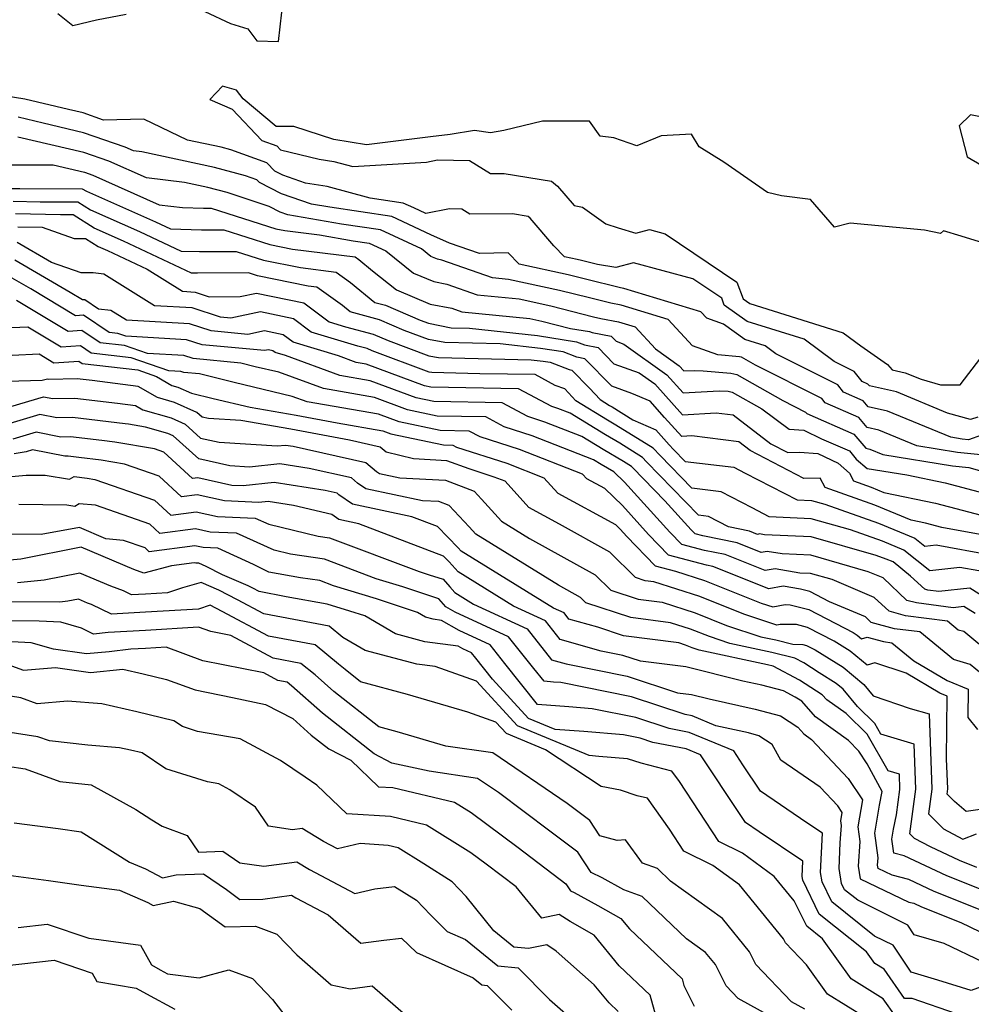
# Model space of a CAD drawing. Extents: x 2024008 to 2032210, y 2863029 to 2864603.
# Drawn here: x 2028283 to 2028435, y 2863455 to 2863612 of the extents above; entities that cross this region are included whole.
import ezdxf

# ---------------------------------------------------------------- set-up
doc = ezdxf.new("R2010")
doc.units = 0

msp = doc.modelspace()

# ---------------------------------------------------------------- linework, layer by layer
at = {"layer": 'Unknown_Line_Type', "color": 0}
for points in [[(2028312.56, 2863613.03, 2142), (2028316.65, 2863611.12, 2142), (2028319.4, 2863610.28, 2142), (2028320.85, 2863608.36, 2142), (2028324.29, 2863608.23, 2142), (2028325.38, 2863617.66, 2142)], [(2028289.07, 2863612.69, 2142), (2028291.48, 2863610.77, 2142), (2028295.26, 2863611.69, 2142), (2028299.99, 2863612.59, 2142)], [(2028444.06, 2863573.85, 2140), (2028433.19, 2863577.21, 2140), (2028430.38, 2863578.03, 2140), (2028429.89, 2863577.63, 2140), (2028427.35, 2863578.13, 2140), (2028415.47, 2863579.26, 2140), (2028412.97, 2863578.62, 2140), (2028409.16, 2863583.05, 2140), (2028404.55, 2863583.61, 2140), (2028402.32, 2863584.15, 2140), (2028395.34, 2863589.01, 2140), (2028391.39, 2863591.43, 2140), (2028390.16, 2863593.45, 2140), (2028385.33, 2863593.22, 2140), (2028381.44, 2863591.59, 2140), (2028377.76, 2863592.9, 2140), (2028375.59, 2863593.13, 2140), (2028373.89, 2863595.52, 2140), (2028366.39, 2863595.54, 2140), (2028360.23, 2863594.07, 2140), (2028358.1, 2863593.7, 2140), (2028355.55, 2863594.04, 2140), (2028351.68, 2863593.42, 2140), (2028348.56, 2863593.02, 2140), (2028338.33, 2863591.77, 2140), (2028333.1, 2863592.6, 2140), (2028326.75, 2863594.68, 2140), (2028323.94, 2863594.68, 2140), (2028318.63, 2863599.11, 2140), (2028317.61, 2863600.46, 2140), (2028315.38, 2863601.14, 2140), (2028313.36, 2863598.97, 2140), (2028316.92, 2863597.44, 2140), (2028321.66, 2863592.45, 2140), (2028324, 2863591.6, 2140), (2028324.63, 2863590.94, 2140), (2028330.76, 2863589.49, 2140), (2028333.12, 2863589.12, 2140), (2028336.13, 2863588.31, 2140), (2028347.88, 2863589.02, 2140), (2028349.68, 2863589.38, 2140), (2028354.78, 2863589.27, 2140), (2028358.1, 2863587.17, 2140), (2028360.29, 2863587.19, 2140), (2028367.85, 2863585.97, 2140), (2028368.81, 2863585.19, 2140), (2028371.48, 2863582.08, 2140), (2028372.81, 2863581.84, 2140), (2028376.5, 2863579.19, 2140), (2028378.5, 2863578.51, 2140), (2028381.31, 2863577.67, 2140), (2028383.45, 2863578.24, 2140), (2028385.96, 2863577.55, 2140), (2028397.4, 2863569.89, 2140), (2028398.42, 2863567.22, 2140), (2028399.46, 2863566.48, 2140), (2028414.35, 2863561.79, 2140), (2028417.21, 2863559.69, 2140), (2028421.43, 2863556.72, 2140), (2028422.17, 2863555.88, 2140), (2028424.28, 2863555.41, 2140), (2028426.79, 2863554.38, 2140), (2028429.89, 2863553.5, 2140), (2028433.03, 2863553.47, 2140), (2028436.35, 2863557.78, 2140)], [(2028435.84, 2863548.36, 2142), (2028434.69, 2863547.95, 2142), (2028431.01, 2863549, 2142), (2028422.86, 2863552.37, 2142), (2028418.56, 2863553.32, 2142), (2028418.32, 2863553.6, 2142), (2028417.39, 2863554.01, 2142), (2028416.1, 2863555.63, 2142), (2028412.91, 2863557.24, 2142), (2028408.13, 2863560.75, 2142), (2028399.07, 2863563.61, 2142), (2028395.39, 2863566.22, 2142), (2028394.99, 2863567.29, 2142), (2028390.4, 2863570.37, 2142), (2028380.92, 2863572.95, 2142), (2028378.12, 2863572.2, 2142), (2028375.2, 2863572.68, 2142), (2028372.63, 2863573.3, 2142), (2028371.93, 2863573.48, 2142), (2028369.91, 2863573.91, 2142), (2028368.22, 2863575.68, 2142), (2028364.43, 2863580.09, 2142), (2028364.11, 2863580.35, 2142), (2028361.62, 2863580.75, 2142), (2028354.82, 2863580.7, 2142), (2028353.55, 2863581.5, 2142), (2028351.59, 2863581.55, 2142), (2028347.82, 2863580.79, 2142), (2028345.88, 2863581.69, 2142), (2028344.17, 2863582.48, 2142), (2028338.93, 2863583.25, 2142), (2028332.03, 2863585.1, 2142), (2028328.58, 2863585.65, 2142), (2028324.96, 2863586.91, 2142), (2028323.7, 2863587.55, 2142), (2028322.43, 2863588.89, 2142), (2028316.71, 2863590.95, 2142), (2028315.16, 2863591.37, 2142), (2028309.78, 2863592.51, 2142), (2028302.79, 2863595.84, 2142), (2028296.36, 2863595.72, 2142), (2028293.11, 2863596.85, 2142), (2028290.8, 2863597.38, 2142), (2028283.81, 2863599.06, 2142), (2028277.17, 2863600.1, 2142)], [(2028436.44, 2863545.48, 2144), (2028434.36, 2863544.75, 2144), (2028433.33, 2863544.85, 2144), (2028431.56, 2863545.13, 2144), (2028421.45, 2863549.32, 2144), (2028418.36, 2863550, 2144), (2028417.58, 2863550.94, 2144), (2028414.44, 2863552.31, 2144), (2028413.52, 2863553.47, 2144), (2028403.62, 2863558.46, 2144), (2028401.91, 2863559.72, 2144), (2028398.68, 2863560.74, 2144), (2028395.27, 2863563.16, 2144), (2028392.61, 2863564.1, 2144), (2028391.65, 2863565.15, 2144), (2028379.37, 2863568.86, 2144), (2028378.84, 2863568.96, 2144), (2028373.26, 2863570.32, 2144), (2028370.52, 2863571.02, 2144), (2028362.68, 2863572.71, 2144), (2028360.93, 2863574.53, 2144), (2028356.33, 2863574.46, 2144), (2028351.57, 2863576.08, 2144), (2028348.61, 2863577.43, 2144), (2028342.36, 2863580.35, 2144), (2028332.5, 2863581.8, 2144), (2028329.54, 2863582.31, 2144), (2028324.77, 2863583.97, 2144), (2028321.26, 2863585.74, 2144), (2028320.85, 2863586.17, 2144), (2028319.02, 2863586.83, 2144), (2028314.09, 2863588.17, 2144), (2028302.49, 2863590.64, 2144), (2028301.15, 2863590.8, 2144), (2028299.85, 2863591.38, 2144), (2028293.18, 2863593.69, 2144), (2028286.75, 2863595.2, 2144), (2028282.78, 2863596.15, 2144)], [(2028445.97, 2863594.29, 2140), (2028434.7, 2863596.56, 2140), (2028432.89, 2863594.77, 2140), (2028434.17, 2863589.84, 2140), (2028440.39, 2863586.21, 2140)], [(2028436.32, 2863542.35, 2146), (2028432.58, 2863542.71, 2146), (2028426.14, 2863543.75, 2146), (2028420.03, 2863546.28, 2146), (2028418.17, 2863546.69, 2146), (2028416.84, 2863548.27, 2146), (2028411.5, 2863550.6, 2146), (2028410.94, 2863551.31, 2146), (2028400.39, 2863556.63, 2146), (2028398.13, 2863557.9, 2146), (2028397.84, 2863557.97, 2146), (2028394.36, 2863558.28, 2146), (2028390.32, 2863559.72, 2146), (2028386.43, 2863563.93, 2146), (2028378.95, 2863566.19, 2146), (2028377.28, 2863566.51, 2146), (2028373.89, 2863567.34, 2146), (2028369.12, 2863568.56, 2146), (2028360.98, 2863570.31, 2146), (2028358.42, 2863570.57, 2146), (2028350.36, 2863573.39, 2146), (2028349.67, 2863573.53, 2146), (2028348.58, 2863573.98, 2146), (2028347.1, 2863575.17, 2146), (2028340.55, 2863578.23, 2146), (2028334.36, 2863579.13, 2146), (2028325.8, 2863580.61, 2146), (2028324.58, 2863581.03, 2146), (2028322.78, 2863581.94, 2146), (2028316.09, 2863584.14, 2146), (2028313.02, 2863584.97, 2146), (2028309.31, 2863585.76, 2146), (2028303.21, 2863586.5, 2146), (2028297.25, 2863589.15, 2146), (2028293.25, 2863590.54, 2146), (2028282.7, 2863593.01, 2146)], [(2028281.44, 2863588.59, 2148), (2028288.35, 2863588.55, 2148), (2028293.32, 2863587.39, 2148), (2028294.65, 2863586.93, 2148), (2028305.26, 2863582.2, 2148), (2028309, 2863581.75, 2148), (2028312.35, 2863581.64, 2148), (2028313.57, 2863581.65, 2148), (2028323.87, 2863578.39, 2148), (2028325.32, 2863578.09, 2148), (2028330.83, 2863577.4, 2148), (2028336.21, 2863576.47, 2148), (2028338.74, 2863576.1, 2148), (2028341.41, 2863574.85, 2148), (2028345.84, 2863571.31, 2148), (2028349.08, 2863569.95, 2148), (2028351.14, 2863569.56, 2148), (2028355.99, 2863567.86, 2148), (2028362.68, 2863567.19, 2148), (2028367.72, 2863566.11, 2148), (2028374.52, 2863564.36, 2148), (2028375.71, 2863564.06, 2148), (2028378.54, 2863563.52, 2148), (2028381.21, 2863562.72, 2148), (2028384.41, 2863559.24, 2148), (2028388.18, 2863556.54, 2148), (2028388.93, 2863555.7, 2148), (2028390.63, 2863555.8, 2148), (2028392.01, 2863555.74, 2148), (2028396.44, 2863555.35, 2148), (2028397.38, 2863555.13, 2148), (2028404.73, 2863550.98, 2148), (2028408.36, 2863549.15, 2148), (2028408.56, 2863548.9, 2148), (2028416.09, 2863545.61, 2148), (2028417.97, 2863543.37, 2148), (2028418.61, 2863543.23, 2148), (2028420.72, 2863542.36, 2148), (2028431.82, 2863540.57, 2148), (2028434.39, 2863540.32, 2148), (2028438.55, 2863539.14, 2148)], [(2028281.63, 2863584.82, 2150), (2028283.03, 2863584.79, 2150), (2028292.99, 2863584.77, 2150), (2028293.67, 2863584.35, 2150), (2028304.69, 2863579.48, 2150), (2028307.09, 2863578.35, 2150), (2028312.03, 2863578.19, 2150), (2028315.55, 2863578.22, 2150), (2028322.89, 2863575.89, 2150), (2028326.55, 2863575.13, 2150), (2028336.54, 2863573.88, 2150), (2028337.09, 2863573.49, 2150), (2028339.31, 2863571.67, 2150), (2028343.1, 2863568.64, 2150), (2028348.48, 2863566.38, 2150), (2028351.92, 2863565.73, 2150), (2028353.56, 2863565.15, 2150), (2028364.38, 2863564.06, 2150), (2028366.32, 2863563.65, 2150), (2028370.89, 2863562.47, 2150), (2028373.91, 2863561.99, 2150), (2028374.31, 2863561.83, 2150), (2028377.38, 2863561.24, 2150), (2028378.15, 2863560.45, 2150), (2028379.39, 2863560, 2150), (2028386.24, 2863555.09, 2150), (2028388.83, 2863552.21, 2150), (2028394.61, 2863552.56, 2150), (2028396.04, 2863552.49, 2150), (2028396.64, 2863552.35, 2150), (2028401.4, 2863549.66, 2150), (2028405.77, 2863546.42, 2150), (2028408.07, 2863546.25, 2150), (2028410.91, 2863544.89, 2150), (2028415.35, 2863542.95, 2150), (2028416.45, 2863541.63, 2150), (2028418.18, 2863540.17, 2150), (2028424.52, 2863539.13, 2150), (2028430.64, 2863537.86, 2150), (2028436.88, 2863536.22, 2150)], [(2028281.99, 2863582.78, 2152), (2028286.27, 2863582.69, 2152), (2028292.27, 2863582.68, 2152), (2028294.29, 2863581.42, 2152), (2028302.14, 2863577.95, 2152), (2028308.75, 2863574.83, 2152), (2028311.71, 2863574.73, 2152), (2028317.53, 2863574.78, 2152), (2028321.91, 2863573.39, 2152), (2028327.79, 2863572.18, 2152), (2028333.48, 2863571.47, 2152), (2028335.79, 2863569.8, 2152), (2028339.67, 2863566.62, 2152), (2028341.35, 2863566.18, 2152), (2028346.9, 2863563.79, 2152), (2028348.21, 2863563.3, 2152), (2028351.82, 2863562.6, 2152), (2028354.74, 2863562.53, 2152), (2028365.61, 2863561.35, 2152), (2028371.81, 2863560.36, 2152), (2028373.09, 2863559.86, 2152), (2028375.28, 2863559.44, 2152), (2028377.8, 2863556.86, 2152), (2028381.81, 2863555.42, 2152), (2028384.31, 2863553.63, 2152), (2028388.72, 2863548.73, 2152), (2028394.11, 2863549.05, 2152), (2028396.82, 2863548.71, 2152), (2028402.84, 2863544.1, 2152), (2028405.52, 2863542.71, 2152), (2028407.42, 2863542.75, 2152), (2028410.3, 2863542.54, 2152), (2028413.55, 2863540.99, 2152), (2028415.4, 2863539.4, 2152), (2028416.04, 2863538.17, 2152), (2028418.82, 2863537.2, 2152), (2028420.86, 2863536.35, 2152), (2028429.07, 2863534.65, 2152), (2028438.59, 2863532.15, 2152)], [(2028439.74, 2863529, 2154), (2028430.12, 2863530.75, 2154), (2028427.5, 2863531.44, 2154), (2028425.24, 2863531.91, 2154), (2028419.42, 2863534.33, 2154), (2028411.51, 2863537.1, 2154), (2028410.7, 2863538.63, 2154), (2028408.09, 2863538.57, 2154), (2028399.52, 2863543.04, 2154), (2028397.71, 2863544.42, 2154), (2028390.23, 2863545.34, 2154), (2028388.61, 2863545.24, 2154), (2028385.86, 2863548.29, 2154), (2028383.59, 2863550.87, 2154), (2028380.67, 2863552.12, 2154), (2028377.45, 2863553.28, 2154), (2028373.18, 2863557.64, 2154), (2028371.87, 2863557.89, 2154), (2028369.72, 2863558.73, 2154), (2028366.07, 2863559.31, 2154), (2028359.67, 2863560.01, 2154), (2028350.8, 2863560.22, 2154), (2028348.24, 2863560.71, 2154), (2028344.35, 2863562.17, 2154), (2028340.38, 2863563.88, 2154), (2028335.72, 2863565.11, 2154), (2028334.5, 2863566.12, 2154), (2028330.42, 2863569.05, 2154), (2028329.02, 2863569.23, 2154), (2028320.93, 2863570.9, 2154), (2028319.51, 2863571.35, 2154), (2028311.39, 2863571.28, 2154), (2028310.41, 2863571.31, 2154), (2028299.58, 2863576.42, 2154), (2028294.9, 2863578.49, 2154), (2028291.54, 2863580.58, 2154), (2028289.5, 2863580.58, 2154), (2028282.35, 2863580.74, 2154)], [(2028282.71, 2863578.7, 2156), (2028286.61, 2863578.61, 2156), (2028291.71, 2863576.84, 2156), (2028293.5, 2863576.82, 2156), (2028295.51, 2863575.57, 2156), (2028297.03, 2863574.89, 2156), (2028303.32, 2863571.92, 2156), (2028308.98, 2863568.41, 2156), (2028311, 2863568.29, 2156), (2028313.25, 2863567.55, 2156), (2028318.2, 2863567.59, 2156), (2028320.79, 2863568.13, 2156), (2028328.31, 2863566.56, 2156), (2028332.35, 2863563.54, 2156), (2028334.96, 2863562.76, 2156), (2028339.41, 2863561.58, 2156), (2028341.8, 2863560.55, 2156), (2028348.27, 2863558.12, 2156), (2028349.79, 2863557.83, 2156), (2028364.6, 2863557.49, 2156), (2028366.52, 2863557.28, 2156), (2028367.62, 2863557.1, 2156), (2028370.65, 2863555.92, 2156), (2028371.08, 2863555.83, 2156), (2028373.88, 2863552.98, 2156), (2028375.61, 2863551.14, 2156), (2028377.11, 2863550.22, 2156), (2028377.51, 2863549.98, 2156), (2028380.81, 2863547.93, 2156), (2028384.51, 2863546.34, 2156), (2028386.63, 2863543.93, 2156), (2028387.32, 2863543.18, 2156), (2028389.17, 2863541.29, 2156), (2028396.93, 2863540.35, 2156), (2028398.72, 2863539.41, 2156), (2028407.02, 2863535.17, 2156), (2028409.31, 2863535.07, 2156), (2028411.46, 2863534.45, 2156), (2028420.02, 2863531.46, 2156), (2028425.82, 2863529.05, 2156), (2028427.4, 2863527.78, 2156), (2028429.22, 2863527.98, 2156), (2028437.88, 2863526.4, 2156)], [(2028436.02, 2863523.81, 2158), (2028432.97, 2863524.36, 2158), (2028428.2, 2863523.85, 2158), (2028424.07, 2863527.15, 2158), (2028420.63, 2863528.58, 2158), (2028415.54, 2863530.36, 2158), (2028409.27, 2863532.15, 2158), (2028402.58, 2863532.45, 2158), (2028399.83, 2863533.86, 2158), (2028394.9, 2863536.43, 2158), (2028390.24, 2863537, 2158), (2028385.16, 2863542.2, 2158), (2028384.08, 2863543.37, 2158), (2028378.12, 2863547.08, 2158), (2028376.77, 2863547.87, 2158), (2028371.74, 2863550.96, 2158), (2028369.97, 2863552.84, 2158), (2028368.44, 2863553.4, 2158), (2028365.22, 2863555.12, 2158), (2028356.43, 2863555.27, 2158), (2028348.77, 2863555.44, 2158), (2028348.3, 2863555.54, 2158), (2028339.25, 2863558.93, 2158), (2028338.44, 2863559.28, 2158), (2028336.93, 2863559.68, 2158), (2028329.48, 2863561.91, 2158), (2028326.66, 2863564.01, 2158), (2028321.42, 2863565.11, 2158), (2028316.71, 2863564.12, 2158), (2028315.03, 2863564.28, 2158), (2028310.54, 2863565.76, 2158), (2028304.53, 2863566.1, 2158), (2028296.41, 2863571.15, 2158), (2028294.75, 2863571.34, 2158), (2028292.81, 2863571.37, 2158), (2028288.1, 2863573, 2158), (2028282.61, 2863576.18, 2158)], [(2028439.74, 2863517.84, 2160), (2028434.57, 2863521.06, 2160), (2028429.64, 2863520.53, 2160), (2028427.86, 2863520.76, 2160), (2028427.37, 2863520.89, 2160), (2028425.13, 2863523.01, 2160), (2028422.32, 2863525.26, 2160), (2028421.23, 2863525.71, 2160), (2028419.63, 2863526.27, 2160), (2028409.24, 2863529.24, 2160), (2028401.81, 2863529.57, 2160), (2028401.01, 2863529.71, 2160), (2028400.69, 2863529.65, 2160), (2028399.4, 2863530.17, 2160), (2028396.09, 2863530.83, 2160), (2028392.87, 2863532.52, 2160), (2028391.31, 2863532.71, 2160), (2028382.99, 2863541.22, 2160), (2028382.34, 2863541.93, 2160), (2028378.73, 2863544.17, 2160), (2028376.43, 2863545.52, 2160), (2028370.84, 2863548.95, 2160), (2028368.83, 2863549.73, 2160), (2028367.9, 2863550.03, 2160), (2028362.6, 2863552.87, 2160), (2028348.59, 2863553.1, 2160), (2028347.57, 2863553.32, 2160), (2028338.26, 2863556.81, 2160), (2028336.67, 2863557.08, 2160), (2028333.85, 2863558.12, 2160), (2028326.61, 2863560.29, 2160), (2028325.02, 2863561.47, 2160), (2028322.06, 2863562.09, 2160), (2028319.39, 2863561.53, 2160), (2028313.57, 2863562.08, 2160), (2028310.08, 2863563.23, 2160), (2028300.07, 2863563.8, 2160), (2028297.55, 2863565.36, 2160), (2028295.6, 2863565.58, 2160), (2028293.4, 2863567.06, 2160), (2028293.05, 2863567.03, 2160), (2028291.07, 2863568.22, 2160), (2028282.22, 2863573.35, 2160)], [(2028435.4, 2863517.03, 2162), (2028433.61, 2863518.15, 2162), (2028431.9, 2863517.96, 2162), (2028426.09, 2863518.71, 2162), (2028424.53, 2863519.13, 2162), (2028420.75, 2863522.71, 2162), (2028418.38, 2863523.7, 2162), (2028409.2, 2863526.33, 2162), (2028404.63, 2863526.53, 2162), (2028402.26, 2863526.94, 2162), (2028401.3, 2863526.76, 2162), (2028397.46, 2863528.29, 2162), (2028391.99, 2863529.4, 2162), (2028390.78, 2863529.71, 2162), (2028390.14, 2863530.38, 2162), (2028385.94, 2863535.01, 2162), (2028380.82, 2863540.24, 2162), (2028380.59, 2863540.48, 2162), (2028379.35, 2863541.26, 2162), (2028376.09, 2863543.17, 2162), (2028372.69, 2863545.25, 2162), (2028366.8, 2863547.54, 2162), (2028364.09, 2863548.42, 2162), (2028359.98, 2863550.62, 2162), (2028349.09, 2863550.81, 2162), (2028346.23, 2863551.41, 2162), (2028338.93, 2863554.15, 2162), (2028334.06, 2863554.99, 2162), (2028325.41, 2863558.16, 2162), (2028323.74, 2863558.66, 2162), (2028323.37, 2863558.93, 2162), (2028322.69, 2863559.08, 2162), (2028322.07, 2863558.95, 2162), (2028312.11, 2863559.87, 2162), (2028309.63, 2863560.69, 2162), (2028299.96, 2863561.25, 2162), (2028298.65, 2863561.69, 2162), (2028297.28, 2863561.85, 2162), (2028293.16, 2863564.61, 2162), (2028291.91, 2863564.52, 2162), (2028284.78, 2863568.81, 2162), (2028281.83, 2863570.52, 2162)], [(2028438.01, 2863510.5, 2164), (2028433.59, 2863514.14, 2164), (2028432.73, 2863514.39, 2164), (2028431.02, 2863515.8, 2164), (2028424.33, 2863516.66, 2164), (2028421.69, 2863517.38, 2164), (2028419.33, 2863519.6, 2164), (2028412.59, 2863522.44, 2164), (2028409.16, 2863523.41, 2164), (2028407.46, 2863523.49, 2164), (2028403.52, 2863524.17, 2164), (2028401.92, 2863523.87, 2164), (2028395.52, 2863526.42, 2164), (2028392.27, 2863527.08, 2164), (2028388.65, 2863528.01, 2164), (2028386.72, 2863530.02, 2164), (2028379.5, 2863537.96, 2164), (2028377.78, 2863539.63, 2164), (2028375.75, 2863540.81, 2164), (2028374.54, 2863541.55, 2164), (2028364.78, 2863545.35, 2164), (2028360.29, 2863546.8, 2164), (2028357.35, 2863548.38, 2164), (2028349.59, 2863548.51, 2164), (2028344.88, 2863549.5, 2164), (2028339.6, 2863551.48, 2164), (2028331.45, 2863552.89, 2164), (2028324.36, 2863555.49, 2164), (2028320.55, 2863556.39, 2164), (2028318.27, 2863556.96, 2164), (2028310.66, 2863557.67, 2164), (2028309.17, 2863558.16, 2164), (2028303.39, 2863558.49, 2164), (2028299.71, 2863559.75, 2164), (2028295.85, 2863560.21, 2164), (2028292.93, 2863562.16, 2164), (2028290.76, 2863562.01, 2164), (2028282.52, 2863566.96, 2164)], [(2028436.42, 2863507.42, 2166), (2028434.62, 2863508.91, 2166), (2028431.94, 2863509.69, 2166), (2028426.58, 2863514.09, 2166), (2028422.57, 2863514.61, 2166), (2028418.84, 2863515.62, 2166), (2028417.92, 2863516.49, 2166), (2028412.18, 2863518.91, 2166), (2028409.07, 2863520.52, 2166), (2028407.55, 2863520.92, 2166), (2028404.77, 2863521.39, 2166), (2028402.53, 2863520.98, 2166), (2028393.57, 2863524.55, 2166), (2028392.55, 2863524.76, 2166), (2028386.52, 2863526.31, 2166), (2028383.3, 2863529.65, 2166), (2028379.14, 2863534.23, 2166), (2028376.33, 2863536.94, 2166), (2028373.47, 2863538.5, 2166), (2028372.78, 2863539.26, 2166), (2028362.75, 2863543.17, 2166), (2028356.48, 2863545.19, 2166), (2028354.73, 2863546.13, 2166), (2028350.09, 2863546.21, 2166), (2028343.54, 2863547.59, 2166), (2028340.26, 2863548.82, 2166), (2028328.84, 2863550.8, 2166), (2028326.48, 2863551.66, 2166), (2028317.21, 2863553.84, 2166), (2028311.68, 2863555.24, 2166), (2028309.2, 2863555.47, 2166), (2028308.71, 2863555.63, 2166), (2028306.82, 2863555.74, 2166), (2028300.77, 2863557.81, 2166), (2028294.42, 2863558.56, 2166), (2028292.69, 2863559.72, 2166), (2028289.62, 2863559.5, 2166), (2028284.3, 2863562.69, 2166), (2028281.73, 2863562.57, 2166)], [(2028281.8, 2863558.22, 2168), (2028286.09, 2863558.42, 2168), (2028288.47, 2863556.99, 2168), (2028292.46, 2863557.27, 2168), (2028292.99, 2863556.91, 2168), (2028301.83, 2863555.87, 2168), (2028304.84, 2863554.84, 2168), (2028307.29, 2863553.4, 2168), (2028308.22, 2863553.13, 2168), (2028310.43, 2863552.16, 2168), (2028313.88, 2863551.29, 2168), (2028319.78, 2863549.91, 2168), (2028327.11, 2863548.64, 2168), (2028333.65, 2863547.42, 2168), (2028340.93, 2863546.16, 2168), (2028342.2, 2863545.68, 2168), (2028350.59, 2863543.91, 2168), (2028352.1, 2863543.88, 2168), (2028352.68, 2863543.57, 2168), (2028360.73, 2863540.98, 2168), (2028366.61, 2863538.69, 2168), (2028368.84, 2863536.23, 2168), (2028378.05, 2863531.2, 2168), (2028378.79, 2863530.49, 2168), (2028379.87, 2863529.29, 2168), (2028384.39, 2863524.61, 2168), (2028387.63, 2863523.78, 2168), (2028392.27, 2863522.3, 2168), (2028401.29, 2863518.7, 2168), (2028403.15, 2863518.09, 2168), (2028405.09, 2863518.45, 2168), (2028405.91, 2863518.44, 2168), (2028408.88, 2863517.66, 2168), (2028415.94, 2863514, 2168), (2028416.61, 2863513.58, 2168), (2028417.31, 2863513, 2168), (2028418.22, 2863513.26, 2168), (2028420.81, 2863512.56, 2168), (2028422.15, 2863512.38, 2168), (2028425.66, 2863509.5, 2168), (2028430.96, 2863506.37, 2168), (2028434.29, 2863504.96, 2168), (2028434.26, 2863500.47, 2168), (2028435.78, 2863498.55, 2168)], [(2028436.61, 2863485.84, 2170), (2028434.01, 2863485.46, 2170), (2028432.12, 2863487.05, 2170), (2028430.93, 2863488.24, 2170), (2028431.04, 2863489.08, 2170), (2028430.87, 2863493.84, 2170), (2028430.95, 2863503.85, 2170), (2028429.79, 2863504.34, 2170), (2028424.39, 2863507.53, 2170), (2028419.43, 2863509.17, 2170), (2028418.17, 2863508.82, 2170), (2028415.49, 2863511.02, 2170), (2028412.93, 2863512.61, 2170), (2028408.7, 2863514.81, 2170), (2028406.91, 2863515.27, 2170), (2028404.34, 2863515.29, 2170), (2028403.76, 2863515.19, 2170), (2028398.54, 2863516.92, 2170), (2028391.51, 2863519.72, 2170), (2028384.16, 2863522.06, 2170), (2028382.8, 2863522.25, 2170), (2028381.25, 2863522.75, 2170), (2028377.15, 2863526.82, 2170), (2028369.12, 2863531.27, 2170), (2028364.2, 2863533.96, 2170), (2028360.44, 2863538.11, 2170), (2028358.7, 2863538.79, 2170), (2028354.7, 2863540.08, 2170), (2028351.14, 2863541.36, 2170), (2028345.82, 2863541.68, 2170), (2028341.48, 2863542.76, 2170), (2028340.5, 2863543.57, 2170), (2028335.6, 2863544.67, 2170), (2028326.26, 2863546.41, 2170), (2028318.29, 2863547.79, 2170), (2028313.14, 2863548.12, 2170), (2028312.12, 2863548.34, 2170), (2028311.28, 2863549.1, 2170), (2028307.69, 2863550.67, 2170), (2028304.97, 2863551.45, 2170), (2028301.93, 2863553.24, 2170), (2028294.57, 2863554.18, 2170), (2028292.15, 2863554.47, 2170), (2028287.66, 2863554.37, 2170), (2028287.43, 2863554.42, 2170), (2028286.61, 2863554.17, 2170), (2028281.02, 2863554.04, 2170)], [(2028281.61, 2863550.03, 2172), (2028286.83, 2863551.59, 2172), (2028288.3, 2863551.31, 2172), (2028291.8, 2863551.38, 2172), (2028298.61, 2863550.57, 2172), (2028301.47, 2863550.2, 2172), (2028302.65, 2863549.51, 2172), (2028307.16, 2863548.21, 2172), (2028309.38, 2863547.24, 2172), (2028311.86, 2863545, 2172), (2028314.84, 2863544.36, 2172), (2028324.1, 2863543.77, 2172), (2028325.39, 2863543.9, 2172), (2028326.65, 2863543.71, 2172), (2028338.22, 2863541.12, 2172), (2028339.93, 2863539.7, 2172), (2028340.4, 2863539.37, 2172), (2028343.67, 2863538.67, 2172), (2028350.93, 2863538.28, 2172), (2028355.52, 2863536.54, 2172), (2028356.69, 2863535.29, 2172), (2028359.84, 2863531.78, 2172), (2028364.33, 2863529.01, 2172), (2028374.82, 2863523.2, 2172), (2028377.28, 2863520.75, 2172), (2028381.64, 2863519.33, 2172), (2028385.49, 2863518.82, 2172), (2028390.75, 2863517.14, 2172), (2028395.78, 2863515.13, 2172), (2028401.22, 2863513.33, 2172), (2028403.64, 2863512.81, 2172), (2028406.36, 2863512.12, 2172), (2028407.92, 2863512.1, 2172), (2028408.51, 2863511.95, 2172), (2028409.92, 2863511.22, 2172), (2028414.36, 2863508.45, 2172), (2028417.68, 2863505.73, 2172), (2028419.16, 2863503.93, 2172), (2028425.06, 2863501.91, 2172), (2028428.06, 2863501.02, 2172), (2028428.5, 2863489.05, 2172), (2028427.96, 2863485.08, 2172), (2028430.36, 2863482.69, 2172), (2028433.46, 2863481.06, 2172), (2028435.63, 2863481.9, 2172)], [(2028435.7, 2863476.53, 2174), (2028432.91, 2863477.64, 2174), (2028428.32, 2863479.82, 2174), (2028425.73, 2863481.18, 2174), (2028424.99, 2863481.92, 2174), (2028425.96, 2863489.02, 2174), (2028425.7, 2863496.21, 2174), (2028420.38, 2863497.78, 2174), (2028419.4, 2863499.5, 2174), (2028416.63, 2863502.21, 2174), (2028414.35, 2863504.98, 2174), (2028413.24, 2863505.89, 2174), (2028410.55, 2863507.56, 2174), (2028408.08, 2863509.16, 2174), (2028406.67, 2863509.89, 2174), (2028402.98, 2863510.83, 2174), (2028396.3, 2863512.26, 2174), (2028393.02, 2863513.35, 2174), (2028389.99, 2863514.56, 2174), (2028386.81, 2863515.57, 2174), (2028380.49, 2863516.41, 2174), (2028373.3, 2863518.76, 2174), (2028372.48, 2863519.58, 2174), (2028368.96, 2863521.53, 2174), (2028355.75, 2863529.67, 2174), (2028354.69, 2863530.85, 2174), (2028351.52, 2863534.25, 2174), (2028349.86, 2863534.87, 2174), (2028347.24, 2863535.02, 2174), (2028338.24, 2863536.92, 2174), (2028336.92, 2863537.84, 2174), (2028335.93, 2863538.67, 2174), (2028329.2, 2863540.17, 2174), (2028324.48, 2863540.9, 2174), (2028319.65, 2863540.39, 2174), (2028316.55, 2863540.59, 2174), (2028311.6, 2863541.67, 2174), (2028307.49, 2863545.38, 2174), (2028306.64, 2863545.75, 2174), (2028303.08, 2863546.77, 2174), (2028300.38, 2863547.22, 2174), (2028299.83, 2863547.29, 2174), (2028291.44, 2863548.3, 2174), (2028288.94, 2863548.24, 2174), (2028286.23, 2863548.77, 2174), (2028279.78, 2863546.84, 2174)], [(2028438.75, 2863472.05, 2176), (2028430.9, 2863475.18, 2176), (2028424.08, 2863478.41, 2176), (2028422.43, 2863478.82, 2176), (2028422.15, 2863481.04, 2176), (2028422.41, 2863482.62, 2176), (2028422.86, 2863484.92, 2176), (2028423.42, 2863488.99, 2176), (2028423.33, 2863491.4, 2176), (2028421.55, 2863491.93, 2176), (2028418.21, 2863497.8, 2176), (2028414.82, 2863501.1, 2176), (2028411.76, 2863503.25, 2176), (2028411.04, 2863504.08, 2176), (2028407.39, 2863506.43, 2176), (2028403.18, 2863508.63, 2176), (2028402.31, 2863508.85, 2176), (2028391.39, 2863511.2, 2176), (2028390.26, 2863511.57, 2176), (2028389.23, 2863511.98, 2176), (2028388.14, 2863512.33, 2176), (2028379.34, 2863513.49, 2176), (2028375.24, 2863514.83, 2176), (2028370.62, 2863516.15, 2176), (2028369.84, 2863517.12, 2176), (2028368.14, 2863517.91, 2176), (2028353.43, 2863526.97, 2176), (2028352.97, 2863527.5, 2176), (2028349.67, 2863530.9, 2176), (2028345.56, 2863532.47, 2176), (2028336.07, 2863534.47, 2176), (2028333.92, 2863535.98, 2176), (2028333.64, 2863536.22, 2176), (2028331.75, 2863536.64, 2176), (2028323.58, 2863537.9, 2176), (2028318.65, 2863537.38, 2176), (2028316.84, 2863537.46, 2176), (2028311.41, 2863538.66, 2176), (2028310.58, 2863538.55, 2176), (2028306.02, 2863542.78, 2176), (2028304.5, 2863543.3, 2176), (2028298.18, 2863544.35, 2176), (2028296.12, 2863544.6, 2176), (2028291.09, 2863545.21, 2176), (2028289.58, 2863545.17, 2176), (2028285.63, 2863545.94, 2176), (2028281.91, 2863544.83, 2176)], [(2028441.8, 2863467.57, 2178), (2028428.88, 2863472.71, 2178), (2028424.86, 2863474.62, 2178), (2028422.19, 2863475.29, 2178), (2028419.96, 2863476.36, 2178), (2028419.86, 2863476.93, 2178), (2028419.94, 2863478.06, 2178), (2028419.43, 2863482.02, 2178), (2028420.17, 2863486.46, 2178), (2028420.59, 2863488.65, 2178), (2028418.18, 2863493.05, 2178), (2028416.84, 2863495.09, 2178), (2028415.23, 2863496.8, 2178), (2028409.93, 2863500.54, 2178), (2028407.75, 2863503.03, 2178), (2028406.7, 2863503.7, 2178), (2028404.83, 2863504.68, 2178), (2028401.37, 2863505.6, 2178), (2028398.37, 2863506.27, 2178), (2028389.26, 2863508.53, 2178), (2028382.05, 2863509.42, 2178), (2028379.2, 2863510.36, 2178), (2028375.76, 2863511.05, 2178), (2028369.24, 2863512.91, 2178), (2028366.89, 2863515.84, 2178), (2028361.77, 2863518.22, 2178), (2028352.93, 2863523.67, 2178), (2028351.53, 2863525.27, 2178), (2028350.63, 2863526.2, 2178), (2028337.09, 2863531.35, 2178), (2028333.9, 2863532.03, 2178), (2028332.78, 2863532.81, 2178), (2028326.66, 2863534.28, 2178), (2028322.67, 2863534.9, 2178), (2028321.16, 2863534.74, 2178), (2028315.7, 2863534.98, 2178), (2028311.3, 2863535.95, 2178), (2028308.84, 2863535.63, 2178), (2028305.27, 2863538.95, 2178), (2028299.75, 2863540.86, 2178), (2028295.99, 2863541.49, 2178), (2028292.42, 2863541.92, 2178), (2028290.73, 2863542.12, 2178), (2028290.23, 2863542.11, 2178), (2028285.03, 2863543.12, 2178), (2028284.04, 2863542.82, 2178), (2028282.15, 2863542.5, 2178)], [(2028279.23, 2863538.65, 2180), (2028284.05, 2863539.09, 2180), (2028287.05, 2863539.07, 2180), (2028290.97, 2863538.43, 2180), (2028291.68, 2863538.87, 2180), (2028293.79, 2863538.62, 2180), (2028294.99, 2863538.42, 2180), (2028304.51, 2863535.13, 2180), (2028307.11, 2863532.71, 2180), (2028311.18, 2863533.24, 2180), (2028314.55, 2863532.5, 2180), (2028320.59, 2863532.24, 2180), (2028322.74, 2863531.26, 2180), (2028330.63, 2863529.36, 2180), (2028332.42, 2863529.1, 2180), (2028346.72, 2863523.72, 2180), (2028348.35, 2863523.22, 2180), (2028350.55, 2863522.49, 2180), (2028351.64, 2863521.26, 2180), (2028352.42, 2863520.37, 2180), (2028355.39, 2863518.54, 2180), (2028363.94, 2863514.57, 2180), (2028367.86, 2863509.67, 2180), (2028370.19, 2863509.01, 2180), (2028379.9, 2863507.06, 2180), (2028387.93, 2863504.41, 2180), (2028390.16, 2863504.13, 2180), (2028392.99, 2863503.43, 2180), (2028400.31, 2863501.79, 2180), (2028404.37, 2863500.71, 2180), (2028407.16, 2863498.9, 2180), (2028408.1, 2863497.83, 2180), (2028409.34, 2863496.95, 2180), (2028415.18, 2863490.73, 2180), (2028417.43, 2863487.31, 2180), (2028416.71, 2863483, 2180), (2028417.01, 2863480.66, 2180), (2028416.76, 2863476.74, 2180), (2028417.08, 2863474.74, 2180), (2028424.82, 2863471.03, 2180), (2028425.64, 2863470.83, 2180), (2028426.87, 2863470.25, 2180), (2028433.11, 2863467.76, 2180), (2028440.61, 2863464.15, 2180)], [(2028436.71, 2863461.42, 2182), (2028430.49, 2863464.41, 2182), (2028425.7, 2863465.81, 2182), (2028424.67, 2863467.36, 2182), (2028416.69, 2863471.31, 2182), (2028414.59, 2863472.99, 2182), (2028414.11, 2863473.97, 2182), (2028413.72, 2863476.35, 2182), (2028413.9, 2863480.46, 2182), (2028414.09, 2863483.25, 2182), (2028413.99, 2863483.98, 2182), (2028414.22, 2863485.32, 2182), (2028413.52, 2863486.38, 2182), (2028410.71, 2863489.36, 2182), (2028404.43, 2863493.64, 2182), (2028403.04, 2863496.16, 2182), (2028400.92, 2863497.54, 2182), (2028399.24, 2863497.99, 2182), (2028394.06, 2863499.14, 2182), (2028390.3, 2863500.71, 2182), (2028389.16, 2863500.93, 2182), (2028380.6, 2863503.76, 2182), (2028369.33, 2863506.02, 2182), (2028368.17, 2863506.11, 2182), (2028366.65, 2863506.23, 2182), (2028365.04, 2863508.24, 2182), (2028361, 2863513.3, 2182), (2028352.48, 2863517.25, 2182), (2028350.97, 2863518.12, 2182), (2028349.85, 2863519.38, 2182), (2028344.13, 2863521.29, 2182), (2028339.88, 2863522.58, 2182), (2028331.64, 2863525.68, 2182), (2028326.22, 2863526.48, 2182), (2028323.58, 2863527.12, 2182), (2028317.59, 2863529.84, 2182), (2028313.4, 2863530.02, 2182), (2028311.07, 2863530.54, 2182), (2028305.37, 2863529.8, 2182), (2028303.75, 2863531.3, 2182), (2028295.12, 2863534.29, 2182), (2028292.5, 2863534.54, 2182), (2028291.83, 2863534.12, 2182), (2028290.54, 2863534.33, 2182), (2028282.87, 2863534.39, 2182)], [(2028438.98, 2863458.44, 2184), (2028434.76, 2863456.91, 2184), (2028429.46, 2863458.58, 2184), (2028425.21, 2863459.82, 2184), (2028422.34, 2863464.15, 2184), (2028419.39, 2863465.61, 2184), (2028412.58, 2863471.05, 2184), (2028411.01, 2863474.23, 2184), (2028410.76, 2863475.71, 2184), (2028411.05, 2863481.99, 2184), (2028408.59, 2863483.63, 2184), (2028401.16, 2863488.72, 2184), (2028398.37, 2863492.93, 2184), (2028396.91, 2863495.13, 2184), (2028389.81, 2863498.08, 2184), (2028386.59, 2863498.71, 2184), (2028381.3, 2863500.46, 2184), (2028374.33, 2863501.85, 2184), (2028370.58, 2863502.16, 2184), (2028365.63, 2863502.54, 2184), (2028360.4, 2863509.08, 2184), (2028358.05, 2863512.02, 2184), (2028353.09, 2863514.32, 2184), (2028350.3, 2863515.94, 2184), (2028348.94, 2863516.12, 2184), (2028347.73, 2863516.44, 2184), (2028346.48, 2863517.17, 2184), (2028339.91, 2863519.36, 2184), (2028333.04, 2863521.45, 2184), (2028330.86, 2863522.27, 2184), (2028327.81, 2863522.72, 2184), (2028322.73, 2863523.61, 2184), (2028320.28, 2863524.86, 2184), (2028314.59, 2863527.44, 2184), (2028312.25, 2863527.54, 2184), (2028310.95, 2863527.83, 2184), (2028303.64, 2863526.88, 2184), (2028303, 2863527.48, 2184), (2028299.58, 2863528.66, 2184), (2028296.74, 2863528.93, 2184), (2028292.53, 2863530.74, 2184), (2028286.41, 2863529.65, 2184), (2028281.69, 2863529.69, 2184)], [(2028432.42, 2863453.19, 2186), (2028425.38, 2863455.62, 2186), (2028424.16, 2863455.67, 2186), (2028420.91, 2863460.32, 2186), (2028419.41, 2863461.25, 2186), (2028418.07, 2863463.11, 2186), (2028410.56, 2863469.11, 2186), (2028407.91, 2863474.49, 2186), (2028407.81, 2863475.08, 2186), (2028407.93, 2863477.56, 2186), (2028400.99, 2863482.21, 2186), (2028398.77, 2863483.72, 2186), (2028397.94, 2863484.98, 2186), (2028391.61, 2863494.51, 2186), (2028389.32, 2863495.46, 2186), (2028384.02, 2863496.49, 2186), (2028382, 2863497.16, 2186), (2028379.33, 2863497.69, 2186), (2028372.99, 2863498.2, 2186), (2028368.42, 2863498.56, 2186), (2028364.17, 2863500.31, 2186), (2028358.43, 2863506.58, 2186), (2028355.76, 2863509.92, 2186), (2028355.1, 2863510.75, 2186), (2028353.71, 2863511.39, 2186), (2028352.93, 2863511.85, 2186), (2028347.64, 2863512.54, 2186), (2028342.93, 2863513.8, 2186), (2028338.04, 2863516.64, 2186), (2028335.69, 2863517.42, 2186), (2028332.06, 2863518.53, 2186), (2028325.51, 2863519.71, 2186), (2028321.23, 2863520.52, 2186), (2028320.21, 2863521.06, 2186), (2028319.48, 2863521.44, 2186), (2028315.37, 2863523.18, 2186), (2028312.76, 2863524.51, 2186), (2028311.59, 2863525.04, 2186), (2028311.11, 2863525.06, 2186), (2028310.84, 2863525.12, 2186), (2028307.24, 2863524.66, 2186), (2028302.81, 2863523.46, 2186), (2028301.23, 2863524.05, 2186), (2028292.8, 2863527.61, 2186), (2028283.18, 2863525.71, 2186), (2028280.3, 2863525.42, 2186)], [(2028422.73, 2863452.82, 2188), (2028420.77, 2863455.61, 2188), (2028415.65, 2863458.79, 2188), (2028411.08, 2863465.14, 2188), (2028408.55, 2863467.17, 2188), (2028406.54, 2863471.24, 2188), (2028403.35, 2863475.12, 2188), (2028398.32, 2863478.84, 2188), (2028394.55, 2863480.7, 2188), (2028388.26, 2863490.22, 2188), (2028387.04, 2863491.92, 2188), (2028382.17, 2863493.15, 2188), (2028379.95, 2863493.88, 2188), (2028375.39, 2863494.25, 2188), (2028373.85, 2863494.37, 2188), (2028362.42, 2863499.1, 2188), (2028355.86, 2863506.26, 2188), (2028349.27, 2863508.57, 2188), (2028346.34, 2863508.96, 2188), (2028338.13, 2863511.15, 2188), (2028334.56, 2863513.23, 2188), (2028332.35, 2863515.02, 2188), (2028321.96, 2863516.98, 2188), (2028317.77, 2863519.21, 2188), (2028314.75, 2863520.78, 2188), (2028311.98, 2863521.96, 2188), (2028308.96, 2863521.12, 2188), (2028306.56, 2863520.32, 2188), (2028303.09, 2863520.11, 2188), (2028300.86, 2863519.99, 2188), (2028299.55, 2863520.63, 2188), (2028297.54, 2863521.37, 2188), (2028292.58, 2863523.47, 2188), (2028286.93, 2863522.35, 2188), (2028282.68, 2863521.92, 2188)], [(2028420.63, 2863450.9, 2190), (2028411.89, 2863456.33, 2190), (2028408.54, 2863460.99, 2190), (2028405.19, 2863464.5, 2190), (2028404.86, 2863465.17, 2190), (2028397.84, 2863473.79, 2190), (2028393.55, 2863476.87, 2190), (2028388.97, 2863479.15, 2190), (2028386.67, 2863482.62, 2190), (2028383.15, 2863487.57, 2190), (2028381.5, 2863487.98, 2190), (2028378.84, 2863488.86, 2190), (2028375.76, 2863489.46, 2190), (2028366.9, 2863495.3, 2190), (2028360.67, 2863497.88, 2190), (2028358.98, 2863499.72, 2190), (2028354.48, 2863501.3, 2190), (2028344.85, 2863504.1, 2190), (2028337.38, 2863506.13, 2190), (2028334.91, 2863508.08, 2190), (2028333.88, 2863508.98, 2190), (2028330.12, 2863512.04, 2190), (2028322.7, 2863513.44, 2190), (2028315.33, 2863517.36, 2190), (2028313.41, 2863518.36, 2190), (2028311.55, 2863517.74, 2190), (2028303.08, 2863517.23, 2190), (2028297.66, 2863516.94, 2190), (2028294.45, 2863518.47, 2190), (2028293.85, 2863518.7, 2190), (2028292.37, 2863519.32, 2190), (2028290.68, 2863518.99, 2190), (2028289.42, 2863518.86, 2190), (2028280.23, 2863518.89, 2190)], [(2028408.25, 2863453.96, 2192), (2028406.11, 2863455.13, 2192), (2028400.44, 2863461.07, 2192), (2028399.42, 2863463.11, 2192), (2028395.12, 2863468.38, 2192), (2028386.84, 2863474.34, 2192), (2028384.73, 2863476.36, 2192), (2028382.34, 2863477.25, 2192), (2028379.62, 2863480.94, 2192), (2028378.31, 2863480.84, 2192), (2028375.55, 2863481.58, 2192), (2028373.94, 2863484.05, 2192), (2028372.68, 2863485, 2192), (2028370.36, 2863486.73, 2192), (2028358.47, 2863494.8, 2192), (2028351, 2863495.89, 2192), (2028343.2, 2863498.15, 2192), (2028340.29, 2863498.95, 2192), (2028333.11, 2863504.61, 2192), (2028330.14, 2863507.23, 2192), (2028327.88, 2863509.06, 2192), (2028323.44, 2863509.9, 2192), (2028316.67, 2863513.5, 2192), (2028313.48, 2863514.14, 2192), (2028311.55, 2863514.85, 2192), (2028303.08, 2863514.34, 2192), (2028297.12, 2863514.02, 2192), (2028294.78, 2863513.76, 2192), (2028292.85, 2863514.69, 2192), (2028289.56, 2863515.66, 2192), (2028286.09, 2863515.83, 2192), (2028280.73, 2863515.85, 2192)], [(2028404.76, 2863451.72, 2194), (2028397.6, 2863455.64, 2194), (2028395.68, 2863457.65, 2194), (2028393.98, 2863461.05, 2194), (2028392.41, 2863462.97, 2194), (2028389.39, 2863465.15, 2194), (2028382.29, 2863471.9, 2194), (2028379.39, 2863472.99, 2194), (2028375.9, 2863474.9, 2194), (2028374.16, 2863475.76, 2194), (2028372.04, 2863479, 2194), (2028367.6, 2863482.35, 2194), (2028359.41, 2863488.47, 2194), (2028356.04, 2863490.75, 2194), (2028348.32, 2863491.87, 2194), (2028342.39, 2863493.18, 2194), (2028339.54, 2863494.65, 2194), (2028331.31, 2863501.13, 2194), (2028326.39, 2863505.48, 2194), (2028325.65, 2863506.09, 2194), (2028324.18, 2863506.36, 2194), (2028321.93, 2863507.56, 2194), (2028312.24, 2863509.49, 2194), (2028306.38, 2863511.66, 2194), (2028303.07, 2863511.46, 2194), (2028300.75, 2863511.33, 2194), (2028297.27, 2863510.94, 2194), (2028293.69, 2863510.58, 2194), (2028288.38, 2863511.32, 2194), (2028284.84, 2863512.36, 2194), (2028281.76, 2863512.52, 2194)], [(2028281.14, 2863508.92, 2196), (2028283.61, 2863508.02, 2196), (2028288.71, 2863508.42, 2196), (2028294.31, 2863507.64, 2196), (2028299.44, 2863508.16, 2196), (2028302.71, 2863507.42, 2196), (2028306.44, 2863506.52, 2196), (2028311, 2863504.84, 2196), (2028316.94, 2863503.65, 2196), (2028322.23, 2863502.54, 2196), (2028326.56, 2863500.27, 2196), (2028329.52, 2863497.66, 2196), (2028332.3, 2863495.47, 2196), (2028335.81, 2863493.67, 2196), (2028340.26, 2863489.42, 2196), (2028342.55, 2863489.27, 2196), (2028352.37, 2863486.95, 2196), (2028355.03, 2863485.28, 2196), (2028362.51, 2863479.7, 2196), (2028370.15, 2863473.95, 2196), (2028370.87, 2863472.83, 2196), (2028371.47, 2863472.54, 2196), (2028375.24, 2863470.48, 2196), (2028378.92, 2863468.38, 2196), (2028380.27, 2863466.73, 2196), (2028388.68, 2863458.76, 2196), (2028388.97, 2863457.74, 2196), (2028390.6, 2863454.44, 2196)], [(2028384.54, 2863452.74, 2198), (2028383.58, 2863456.18, 2198), (2028378.65, 2863460.85, 2198), (2028374.62, 2863465.76, 2198), (2028370.84, 2863467.92, 2198), (2028369.06, 2863469.04, 2198), (2028366.3, 2863468.48, 2198), (2028362.18, 2863473.47, 2198), (2028357.43, 2863477.04, 2198), (2028354.95, 2863478.89, 2198), (2028347.88, 2863483.31, 2198), (2028342.15, 2863484.67, 2198), (2028335.21, 2863485.1, 2198), (2028330.43, 2863489.67, 2198), (2028328.52, 2863490.93, 2198), (2028324.63, 2863493.6, 2198), (2028318.19, 2863497.04, 2198), (2028311.38, 2863498.24, 2198), (2028308.97, 2863499.01, 2198), (2028307.6, 2863499.92, 2198), (2028301.71, 2863501.33, 2198), (2028296.09, 2863502.61, 2198), (2028290.66, 2863503.03, 2198), (2028285.81, 2863502.65, 2198), (2028283.21, 2863503.6, 2198), (2028276.84, 2863504.59, 2198)], [(2028378.48, 2863453.59, 2200), (2028377.03, 2863454.96, 2200), (2028374.67, 2863457.84, 2200), (2028368.61, 2863463.2, 2200), (2028367.08, 2863464.22, 2200), (2028364.18, 2863463.62, 2200), (2028361.82, 2863463.84, 2200), (2028358.66, 2863466.44, 2200), (2028354.24, 2863471.93, 2200), (2028352.02, 2863474.24, 2200), (2028347.48, 2863477.12, 2200), (2028343.39, 2863479.67, 2200), (2028341.76, 2863480.06, 2200), (2028337.32, 2863480.34, 2200), (2028333.72, 2863479.51, 2200), (2028331.46, 2863480.7, 2200), (2028328.07, 2863482.74, 2200), (2028326.55, 2863482.54, 2200), (2028322.68, 2863483.1, 2200), (2028320.6, 2863486.13, 2200), (2028316.52, 2863488.93, 2200), (2028314.8, 2863489.85, 2200), (2028312.98, 2863490.17, 2200), (2028306.34, 2863492.29, 2200), (2028302.56, 2863494.8, 2200), (2028300.7, 2863495.24, 2200), (2028298.93, 2863495.64, 2200), (2028293.88, 2863496.04, 2200), (2028287.74, 2863496.73, 2200), (2028285.88, 2863497.39, 2200), (2028276.35, 2863498.88, 2200)], [(2028281.07, 2863492.69, 2202), (2028283.87, 2863492.25, 2202), (2028289.4, 2863490.27, 2202), (2028294.4, 2863489.71, 2202), (2028301.52, 2863485.79, 2202), (2028304.08, 2863484.15, 2202), (2028305.72, 2863483.15, 2202), (2028309.73, 2863481.65, 2202), (2028311.52, 2863478.99, 2202), (2028315.39, 2863479.16, 2202), (2028318.11, 2863477.27, 2202), (2028321.94, 2863476.72, 2202), (2028327.21, 2863477.42, 2202), (2028329.25, 2863476.19, 2202), (2028336.48, 2863472.39, 2202), (2028339.66, 2863473.12, 2202), (2028342.81, 2863473.51, 2202), (2028346.3, 2863471.3, 2202), (2028348.52, 2863468.99, 2202), (2028351.22, 2863466.35, 2202), (2028354.11, 2863465.07, 2202), (2028359.27, 2863460.83, 2202), (2028362.53, 2863460.53, 2202), (2028367.54, 2863455.48, 2202), (2028372.61, 2863451, 2202)], [(2028282.11, 2863483.64, 2204), (2028289.13, 2863482.74, 2204), (2028292.83, 2863482.2, 2204), (2028300.53, 2863477.41, 2204), (2028303.09, 2863476.3, 2204), (2028305.78, 2863474.87, 2204), (2028307.97, 2863475.34, 2204), (2028312.32, 2863475.54, 2204), (2028315.98, 2863473, 2204), (2028318.14, 2863471.42, 2204), (2028321.8, 2863471.49, 2204), (2028326.34, 2863472.1, 2204), (2028327.04, 2863471.68, 2204), (2028332.2, 2863468.97, 2204), (2028337.41, 2863464.49, 2204), (2028341.08, 2863464.94, 2204), (2028343.92, 2863465.28, 2204), (2028346.3, 2863462.96, 2204), (2028355.33, 2863458.95, 2204), (2028356.71, 2863457.82, 2204), (2028357.59, 2863457.74, 2204), (2028361.51, 2863453.78, 2204)], [(2028281.24, 2863475.3, 2206), (2028287.58, 2863474.48, 2206), (2028292.83, 2863473.72, 2206), (2028298.94, 2863472.93, 2206), (2028303.46, 2863470.95, 2206), (2028304.31, 2863470.5, 2206), (2028307.53, 2863471.19, 2206), (2028311.77, 2863470.02, 2206), (2028315.8, 2863467.09, 2206), (2028320.62, 2863467.18, 2206), (2028324.02, 2863465.93, 2206), (2028327.21, 2863462.59, 2206), (2028332.72, 2863457.83, 2206), (2028335.72, 2863457.21, 2206), (2028339.23, 2863457.69, 2206), (2028346.7, 2863451.19, 2206)], [(2028282.75, 2863466.98, 2208), (2028287.4, 2863467.52, 2208), (2028294.04, 2863465.25, 2208), (2028302.29, 2863464.17, 2208), (2028304.01, 2863461.01, 2208), (2028305.39, 2863460.22, 2208), (2028306.61, 2863459.56, 2208), (2028311.62, 2863458.94, 2208), (2028316.37, 2863460.24, 2208), (2028320.14, 2863458.85, 2208), (2028323.34, 2863455.5, 2208), (2028328.03, 2863449.43, 2208)], [(2028274.86, 2863460.2, 2210), (2028288.53, 2863461.78, 2210), (2028294.58, 2863459.71, 2210), (2028295.3, 2863458.35, 2210), (2028301.61, 2863457.29, 2210), (2028303.22, 2863456.37, 2210), (2028307.73, 2863453.95, 2210)]]:
    msp.add_polyline3d(points, dxfattribs=at)

doc.saveas('drawing.dxf')
